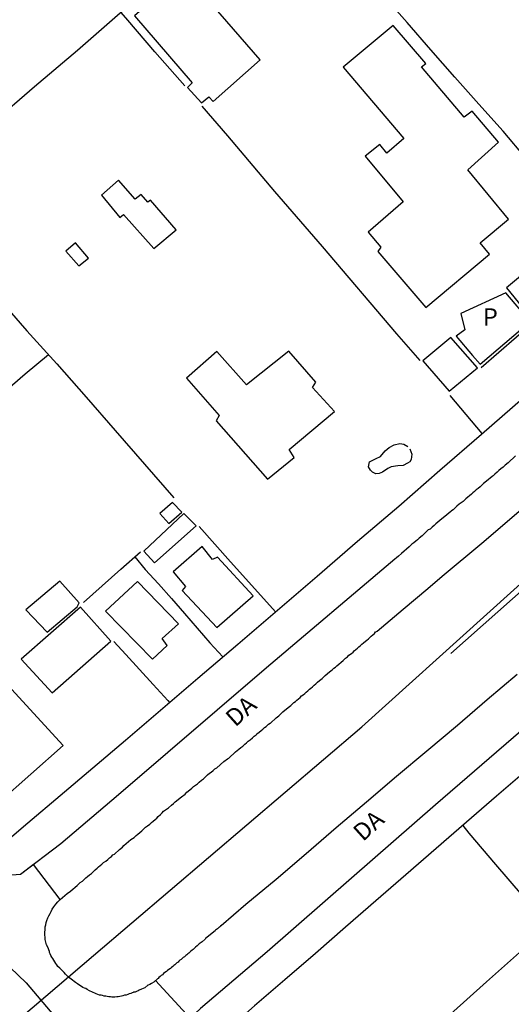
# Model space of a CAD drawing. Units: millimetres. Extents: x 180741 to 183152, y 1654879 to 1657654.
# Drawn here: x 181605 to 181676, y 1656796 to 1656938 of the extents above; entities that cross this region are included whole.
import ezdxf
from ezdxf.enums import TextEntityAlignment as Align

# ---------------------------------------------------------------- set-up
doc = ezdxf.new("R2010")
doc.units = ezdxf.units.MM
doc.header["$MEASUREMENT"] = 0
for name, color, linetype in [('V-CANTEIRO', 121, 'Continuous'), ('V-CRUZAMENTO', 1, 'Continuous'), ('V-EDIFICACAO', 2, 'Continuous'), ('V-EIXO_DE_LOGRADOURO', 3, 'Continuous'), ('V-LOTE', 1, 'Continuous'), ('V-NOME_DOS_LOGRADOUROS', 7, 'Continuous'), ('V-QUADRA', 6, 'Continuous'), ('V-TESTADA', 5, 'Continuous'), ('V-VALETA', 153, 'Continuous')]:
    doc.layers.add(name, color=color, linetype=linetype)

msp = doc.modelspace()

# ---------------------------------------------------------------- linework, layer by layer
at = {"layer": 'V-CANTEIRO'}
msp.add_lwpolyline([(181676.51, 1656843.71), (181672.21, 1656840.03), (181667.91, 1656836.35), (181663.51, 1656832.67), (181659.15, 1656828.99), (181654.81, 1656825.31), (181650.47, 1656821.59), (181646.13, 1656817.87), (181641.79, 1656814.15), (181637.45, 1656810.58), (181633.88, 1656807.49), (181633.82, 1656807.49), (181633.75, 1656807.4), (181633.67, 1656807.34), (181633.65, 1656807.31), (181633.54, 1656807.27), (181633.47, 1656807.16), (181633.41, 1656807.1), (181633.37, 1656807.06), (181633.24, 1656806.95), (181633.09, 1656806.85), (181633.03, 1656806.76), (181632.13, 1656806.03), (181631.83, 1656805.8), (181631.66, 1656805.65), (181631.57, 1656805.56), (181631.16, 1656805.2), (181630.74, 1656804.9), (181630.46, 1656804.62), (181630.18, 1656804.41), (181630.03, 1656804.26), (181629.86, 1656804.09), (181629.71, 1656804), (181629.54, 1656803.85), (181629.39, 1656803.7), (181629.24, 1656803.57), (181629.07, 1656803.47), (181628.94, 1656803.32), (181628.82, 1656803.23), (181628.6, 1656803.04), (181628.43, 1656802.93), (181628.28, 1656802.78), (181628.13, 1656802.66), (181627.96, 1656802.53), (181627.81, 1656802.4), (181627.68, 1656802.25), (181627.53, 1656802.16), (181627.38, 1656802.01), (181627.24, 1656801.89), (181627.06, 1656801.76), (181626.91, 1656801.63), (181626.74, 1656801.48), (181626.59, 1656801.33), (181626.38, 1656801.22), (181626.16, 1656801.07), (181626, 1656800.92), (181625.8, 1656800.77), (181625.61, 1656800.6), (181625.44, 1656800.45), (181625.27, 1656800.32), (181625.1, 1656800.2), (181624.92, 1656800.03), (181624.8, 1656799.92), (181624.73, 1656799.84), (181624.18, 1656799.39), (181623.86, 1656799.19), (181623.6, 1656799.06), (181623.39, 1656798.94), (181623.32, 1656798.92), (181622.92, 1656798.57), (181622.4, 1656798.36), (181622.1, 1656798.21), (181621.93, 1656798.12), (181621.72, 1656798.04), (181621.51, 1656797.93), (181621.48, 1656797.91), (181621.29, 1656797.91), (181621.2, 1656797.87), (181621.08, 1656797.82), (181620.87, 1656797.74), (181620.65, 1656797.7), (181620.44, 1656797.61), (181620.22, 1656797.52), (181619.97, 1656797.48), (181619.75, 1656797.42), (181619.54, 1656797.35), (181619.28, 1656797.29), (181619.07, 1656797.27), (181618.86, 1656797.25), (181618.6, 1656797.23), (181618.39, 1656797.23), (181618.17, 1656797.23), (181617.96, 1656797.27), (181617.96, 1656797.27), (181617.74, 1656797.27), (181617.49, 1656797.29), (181617.27, 1656797.35), (181617.06, 1656797.38), (181616.8, 1656797.44), (181616.59, 1656797.48), (181616.38, 1656797.52), (181616.12, 1656797.61), (181615.91, 1656797.7), (181615.8, 1656797.74), (181614.92, 1656798.14), (181614.58, 1656798.31), (181614.41, 1656798.44), (181614.2, 1656798.53), (181613.98, 1656798.62), (181613.96, 1656798.62), (181613.21, 1656799.15), (181612.91, 1656799.34), (181612.72, 1656799.47), (181612.5, 1656799.64), (181612.27, 1656799.81), (181612.1, 1656799.96), (181611.88, 1656800.13), (181611.69, 1656800.35), (181611.48, 1656800.54), (181611.28, 1656800.75), (181611.03, 1656800.99), (181610.84, 1656801.18), (181610.64, 1656801.39), (181610.39, 1656801.65), (181610.24, 1656801.87), (181610.07, 1656802.04), (181609.92, 1656802.3), (181609.79, 1656802.55), (181609.64, 1656802.77), (181609.51, 1656802.98), (181609.38, 1656803.24), (181609.28, 1656803.45), (181609.19, 1656803.66), (181609.15, 1656803.77), (181608.94, 1656804.41), (181608.76, 1656804.75), (181608.61, 1656805.33), (181608.55, 1656805.52), (181608.51, 1656806.48), (181608.53, 1656807), (181608.55, 1656807.34), (181608.63, 1656807.64), (181608.68, 1656807.98), (181608.8, 1656808.28), (181608.93, 1656808.62), (181609.06, 1656808.92), (181609.25, 1656809.26), (181609.43, 1656809.56), (181609.57, 1656809.91), (181609.81, 1656810.25), (181610.07, 1656810.59), (181610.37, 1656810.93), (181610.71, 1656811.27), (181611.71, 1656812.13), (181612.19, 1656812.47), (181612.25, 1656812.53), (181613.17, 1656813.3), (181613.61, 1656813.73), (181613.9, 1656813.92), (181614.15, 1656814.16), (181614.41, 1656814.39), (181614.66, 1656814.58), (181614.92, 1656814.84), (181615.2, 1656815.05), (181615.52, 1656815.33), (181615.77, 1656815.57), (181616.03, 1656815.78), (181616.25, 1656816), (181616.46, 1656816.16), (181616.71, 1656816.38), (181616.97, 1656816.59), (181617.27, 1656816.81), (181617.57, 1656817.06), (181617.83, 1656817.28), (181618.09, 1656817.49), (181618.3, 1656817.71), (181618.51, 1656817.81), (181618.53, 1656817.81), (181619.24, 1656818.47), (181619.69, 1656818.84), (181619.9, 1656819.07), (181620.88, 1656819.91), (181621.38, 1656820.23), (181621.63, 1656820.48), (181621.89, 1656820.7), (181622.16, 1656820.95), (181622.45, 1656821.17), (181622.66, 1656821.38), (181623, 1656821.68), (181623.3, 1656821.89), (181623.6, 1656822.13), (181623.85, 1656822.37), (181624.11, 1656822.58), (181624.37, 1656822.81), (181624.37, 1656822.81), (181624.63, 1656823.01), (181624.84, 1656823.24), (181625.18, 1656823.52), (181625.39, 1656823.76), (181625.61, 1656823.99), (181626.33, 1656824.48), (181626.76, 1656824.89), (181627.02, 1656825.1), (181627.28, 1656825.36), (181628.19, 1656826.08), (181628.69, 1656826.47), (181628.94, 1656826.73), (181629.37, 1656827.09), (181629.65, 1656827.3), (181629.93, 1656827.54), (181630.2, 1656827.77), (181630.48, 1656827.96), (181630.74, 1656828.2), (181631.04, 1656828.48), (181631.34, 1656828.69), (181631.68, 1656829.01), (181631.93, 1656829.23), (181632.19, 1656829.46), (181632.47, 1656829.65), (181632.75, 1656829.89), (181633, 1656830.1), (181633.26, 1656830.23), (181633.28, 1656830.23), (181634.29, 1656831.17), (181634.8, 1656831.53), (181634.99, 1656831.62), (181635.97, 1656832.56), (181636.42, 1656832.94), (181636.73, 1656833.18), (181637, 1656833.39), (181637.28, 1656833.65), (181637.53, 1656833.84), (181637.79, 1656834.08), (181638.09, 1656834.29), (181638.39, 1656834.55), (181638.65, 1656834.81), (181638.91, 1656835.02), (181639.01, 1656835.1), (181639.05, 1656835.15), (181639.18, 1656835.23), (181639.18, 1656835.26), (181639.38, 1656835.38), (181639.63, 1656835.62), (181639.89, 1656835.83), (181640.15, 1656836.04), (181640.36, 1656836.21), (181640.53, 1656836.37), (181640.72, 1656836.56), (181640.96, 1656836.68), (181640.98, 1656836.69), (181641.81, 1656837.45), (181642.2, 1656837.75), (181642.43, 1656837.97), (181642.62, 1656838.16), (181642.77, 1656838.31), (181643.52, 1656838.95), (181643.91, 1656839.21), (181644.14, 1656839.42), (181644.38, 1656839.64), (181644.61, 1656839.83), (181644.81, 1656840), (181645.02, 1656840.19), (181645.25, 1656840.4), (181645.44, 1656840.6), (181645.7, 1656840.79), (181645.93, 1656840.96), (181646.13, 1656841.17), (181646.36, 1656841.34), (181646.6, 1656841.58), (181646.81, 1656841.75), (181647.03, 1656841.94), (181647.28, 1656842.14), (181647.52, 1656842.35), (181647.78, 1656842.58), (181648.05, 1656842.82), (181648.24, 1656842.97), (181648.44, 1656843.12), (181648.55, 1656843.23), (181648.74, 1656843.42), (181648.88, 1656843.55), (181649.48, 1656844.06), (181649.87, 1656844.36), (181650.13, 1656844.59), (181650.36, 1656844.74), (181650.55, 1656844.94), (181651.48, 1656845.73), (181651.81, 1656846.05), (181652.07, 1656846.24), (181652.3, 1656846.48), (181652.65, 1656846.71), (181652.89, 1656846.92), (181653.07, 1656847.1), (181653.31, 1656847.29), (181653.52, 1656847.48), (181653.74, 1656847.67), (181653.74, 1656847.67), (181653.97, 1656847.89), (181654.17, 1656848.06), (181654.4, 1656848.27), (181654.68, 1656848.48), (181654.89, 1656848.63), (181655.11, 1656848.83), (181655.32, 1656849.02), (181655.51, 1656849.21), (181655.75, 1656849.4), (181655.96, 1656849.62), (181656.13, 1656849.83), (181656.15, 1656849.85), (181656.35, 1656849.92), (181660.1, 1656853.09), (181663.65, 1656856.1), (181665.74, 1656857.87), (181671.42, 1656862.63), (181677.11, 1656867.46)], dxfattribs=at)
at = {"layer": 'V-CRUZAMENTO'}
msp.add_lwpolyline([(181629.42, 1656794.21), (181624.46, 1656799.62), (181624.18, 1656799.39), (181623.86, 1656799.19), (181623.6, 1656799.06), (181623.39, 1656798.94), (181623.32, 1656798.92), (181622.92, 1656798.57), (181622.4, 1656798.36), (181622.1, 1656798.21), (181621.93, 1656798.12), (181621.72, 1656798.04), (181621.51, 1656797.93), (181621.48, 1656797.91), (181621.29, 1656797.91), (181621.2, 1656797.87), (181621.08, 1656797.82), (181620.87, 1656797.74), (181620.65, 1656797.7), (181620.44, 1656797.61), (181620.22, 1656797.52), (181619.97, 1656797.48), (181619.75, 1656797.42), (181619.54, 1656797.35), (181619.28, 1656797.29), (181619.07, 1656797.27), (181618.86, 1656797.25), (181618.6, 1656797.23), (181618.39, 1656797.23), (181618.17, 1656797.23), (181617.96, 1656797.27), (181617.74, 1656797.27), (181617.49, 1656797.29), (181617.27, 1656797.35), (181617.06, 1656797.38), (181616.8, 1656797.44), (181616.59, 1656797.48), (181616.38, 1656797.52), (181616.12, 1656797.61), (181615.91, 1656797.7), (181615.8, 1656797.74), (181614.92, 1656798.14), (181614.58, 1656798.31), (181614.41, 1656798.44), (181614.2, 1656798.53), (181613.98, 1656798.62), (181613.96, 1656798.62), (181613.21, 1656799.15), (181612.91, 1656799.34), (181612.72, 1656799.47), (181612.5, 1656799.64), (181612.27, 1656799.81), (181612.1, 1656799.96), (181611.88, 1656800.13), (181611.69, 1656800.35), (181611.48, 1656800.54), (181611.28, 1656800.75), (181611.03, 1656800.99), (181610.84, 1656801.18), (181610.64, 1656801.39), (181610.39, 1656801.65), (181610.24, 1656801.87), (181610.07, 1656802.04), (181609.92, 1656802.3), (181609.79, 1656802.55), (181609.64, 1656802.77), (181609.51, 1656802.98), (181609.38, 1656803.24), (181609.28, 1656803.45), (181609.19, 1656803.66), (181609.15, 1656803.77), (181608.94, 1656804.41), (181608.76, 1656804.75), (181608.61, 1656805.33), (181608.55, 1656805.52), (181608.51, 1656806.48), (181608.53, 1656807), (181608.55, 1656807.34), (181608.63, 1656807.64), (181608.68, 1656807.98), (181608.8, 1656808.28), (181608.93, 1656808.62), (181609.06, 1656808.92), (181609.25, 1656809.26), (181609.43, 1656809.56), (181609.57, 1656809.91), (181609.81, 1656810.25), (181610.07, 1656810.59), (181610.37, 1656810.93), (181610.71, 1656811.27), (181606.87, 1656816.33), (181604.98, 1656814.89), (181603.73, 1656814.81)], dxfattribs=at)
at = {"layer": 'V-EDIFICACAO'}
for points in [[(181628.6, 1656944.84), (181621.39, 1656938.56), (181629.71, 1656928.94), (181629.04, 1656928.28), (181631.05, 1656926.04), (181632.12, 1656926.9), (181632.74, 1656926.26), (181639.51, 1656932.23), (181628.6, 1656944.84)], [(181662.73, 1656931.24), (181663.36, 1656931.71), (181658.66, 1656937.19), (181651.44, 1656931.18), (181660.2, 1656920.91), (181657.77, 1656918.82), (181656.73, 1656920.05), (181654.65, 1656918.35), (181660.11, 1656911.79), (181655.08, 1656907.42), (181656.91, 1656905.26), (181656.46, 1656904.65), (181663.37, 1656896.55), (181672.55, 1656904.26), (181671.2, 1656905.89), (181675.26, 1656909.28), (181669.4, 1656916.41), (181673.84, 1656920.36), (181670.02, 1656924.84), (181668.9, 1656923.99), (181662.73, 1656931.24)], [(181622.35, 1656912.82), (181621.49, 1656912.15), (181619.09, 1656914.92), (181616.64, 1656912.74), (181619.31, 1656909.54), (181619.82, 1656909.96), (181624.19, 1656905.05), (181627.41, 1656907.73), (181623.72, 1656912.05), (181623.33, 1656911.72), (181622.35, 1656912.82)], [(181612.9, 1656905.86), (181611.51, 1656904.7), (181613.41, 1656902.57), (181614.8, 1656903.68), (181612.9, 1656905.86)], [(181668.43, 1656895.69), (181668.96, 1656893.35), (181667.75, 1656892.43), (181670.08, 1656889.64), (181671.17, 1656888.41), (181677.35, 1656893.63), (181678.4, 1656894.53), (181674.88, 1656898.7), (181668.43, 1656895.68)], [(181666.98, 1656892.22), (181662.94, 1656888.86), (181666.73, 1656884.49), (181670.8, 1656887.85), (181666.98, 1656892.22)], [(181637.56, 1656885.43), (181633.26, 1656890.21), (181628.91, 1656886.4), (181633.61, 1656881), (181633.18, 1656880.23), (181640.57, 1656871.84), (181644.42, 1656874.98), (181643.68, 1656876.13), (181650.2, 1656881.56), (181647.05, 1656885.02), (181647.54, 1656885.82), (181643.62, 1656890.29), (181637.56, 1656885.43)], [(181626.9, 1656868.49), (181625.07, 1656866.88), (181626.35, 1656865.47), (181628.22, 1656867.07), (181626.9, 1656868.49)], [(181622.76, 1656861.46), (181624.27, 1656859.78), (181630.27, 1656865.1), (181628.54, 1656866.87), (181622.76, 1656861.46)], [(181633.36, 1656860.62), (181632.64, 1656860.27), (181631.15, 1656862.12), (181626.99, 1656858.48), (181628.78, 1656856.38), (181628.28, 1656855.82), (181633.28, 1656850.46), (181638.48, 1656855.04), (181633.36, 1656860.62)], [(181605.74, 1656853), (181608.83, 1656849.78), (181613.14, 1656853.45), (181613.43, 1656854.03), (181610.64, 1656857.16), (181605.74, 1656853)], [(181621.85, 1656857.08), (181617.24, 1656852.81), (181624, 1656845.89), (181626.13, 1656847.86), (181625.38, 1656848.86), (181627.75, 1656851), (181621.85, 1656857.08)], [(181605.1, 1656845.89), (181609.54, 1656841.05), (181618, 1656848.51), (181613.63, 1656853.4), (181605.1, 1656845.89)], [(181603.7, 1656841.56), (181594.5, 1656833.15), (181601.78, 1656825.19), (181611.12, 1656833.47), (181603.7, 1656841.56)]]:
    msp.add_lwpolyline(points, close=True, dxfattribs=at)
msp.add_lwpolyline([(181661.05, 1656876.21), (181661.33, 1656875.46), (181661.25, 1656874.68), (181661.07, 1656874.34), (181660.74, 1656874.13), (181660.12, 1656873.82), (181659.33, 1656873.76), (181658.36, 1656873.61), (181657.88, 1656873.39), (181657.15, 1656872.86), (181656.65, 1656872.67), (181656.15, 1656872.61), (181655.68, 1656872.84), (181655.41, 1656873.14), (181655.09, 1656873.59), (181655.24, 1656874.33), (181656.21, 1656874.83), (181656.86, 1656875.09), (181657.53, 1656875.9), (181658.08, 1656876.4), (181658.79, 1656876.78), (181659.62, 1656876.97), (181660.2, 1656876.87), (181660.78, 1656876.55)], dxfattribs=at)
at = {"layer": 'V-EIXO_DE_LOGRADOURO'}
for points in [[(181324.85, 1657017.57), (181339.41, 1657005.93), (181347.79, 1657002.53), (181359.48, 1656997.12), (181367.51, 1656990.71), (181385.97, 1656977.55), (181407.86, 1656962.22), (181429.7, 1656947.03), (181452.75, 1656930.69), (181501.54, 1656891.98), (181528.96, 1656869.34), (181539.46, 1656861.7), (181572.12, 1656831.57), (181605.79, 1656799.28), (181633.43, 1656766.68), (181662, 1656727.74), (181692.27, 1656689.27), (181714.31, 1656660.93)], [(181464.88, 1656673.39), (181499.61, 1656704.43), (181538.24, 1656737.36), (181576.87, 1656770.29), (181615.5, 1656803.22), (181654.13, 1656836.15), (181690.13, 1656868.62), (181777.34, 1656942.56)]]:
    msp.add_lwpolyline(points, dxfattribs=at)
at = {"layer": 'V-LOTE'}
for points in [[(181636.93, 1656954.11), (181619.36, 1656938.96), (181613.22, 1656933.57), (181607.02, 1656928.37), (181600.88, 1656923.09), (181594.76, 1656917.8), (181588.72, 1656912.52), (181582.7, 1656907.23), (181576.66, 1656901.99), (181567.93, 1656894.45), (181565.14, 1656892.02), (181562.33, 1656889.62), (181559.55, 1656887.2), (181556.77, 1656884.76), (181549.25, 1656878.17), (181547.23, 1656876.38)], [(181694.68, 1656898.54), (181691.28, 1656902.46), (181687.97, 1656906.35), (181684.62, 1656910.24), (181681.27, 1656914.13), (181677.83, 1656918.02), (181674.48, 1656921.95), (181671, 1656925.86), (181667.54, 1656929.77), (181664.08, 1656933.68), (181660.67, 1656937.61), (181657.23, 1656941.54), (181655.79, 1656943.14)], [(181628.65, 1656928.48), (181624.35, 1656933.4), (181620.45, 1656937.98), (181619.48, 1656939.06)], [(181662.57, 1656888.95), (181659.19, 1656892.79), (181648.5, 1656905.33), (181641.63, 1656913.28), (181634.87, 1656921.31), (181631.18, 1656925.57)], [(181581.36, 1656921.15), (181583.35, 1656918.92), (181589.39, 1656912.14), (181593.57, 1656907.44), (181597.74, 1656902.74), (181601.75, 1656897.98), (181605.9, 1656893.22), (181610.24, 1656888.46), (181614.46, 1656883.66), (181618.63, 1656878.83), (181622.83, 1656874), (181627.07, 1656869.17)], [(181688.7, 1656893.36), (181679.83, 1656903.43), (181674.99, 1656899.4), (181678.95, 1656894.48), (181671.34, 1656887.87)], [(181609.05, 1656889.76), (181605.68, 1656886.96), (181603.85, 1656885.36), (181598.65, 1656880.98), (181593.47, 1656876.6), (181592.59, 1656875.83)], [(181603.39, 1656820.05), (181606.03, 1656822.31), (181610.73, 1656826.25), (181615.43, 1656830.24), (181620.13, 1656834.23), (181624.81, 1656838.26), (181630.55, 1656843.16), (181636.27, 1656848.06), (181641.99, 1656852.96), (181647.73, 1656857.86), (181653.55, 1656862.91), (181659.47, 1656867.96), (181665.39, 1656873.15), (181671.36, 1656878.3), (181677.33, 1656883.49)], [(181671.48, 1656878.4), (181666.85, 1656883.88)], [(181630.72, 1656865.02), (181635.23, 1656859.91), (181639.59, 1656855.08), (181641.72, 1656852.73)], [(181614.06, 1656854.05), (181619.44, 1656858.85), (181622.3, 1656861.39)], [(181621.46, 1656860.65), (181622.96, 1656858.84), (181624.85, 1656856.76), (181626.72, 1656854.63), (181628.59, 1656852.5), (181630.42, 1656850.37), (181632.25, 1656848.24), (181634.14, 1656846.23)], [(181618.42, 1656848.43), (181620.16, 1656846.6), (181622.11, 1656844.42), (181624.08, 1656842.24), (181626.22, 1656839.95), (181626.46, 1656839.67)], [(181677.91, 1656829.93), (181673.54, 1656826.19), (181669.23, 1656822.41), (181664.86, 1656818.63), (181660.51, 1656814.85), (181656.16, 1656811.07), (181651.81, 1656807.29), (181647.46, 1656803.51), (181643.07, 1656799.73), (181638.7, 1656795.95), (181633.37, 1656791.25), (181636.76, 1656786.78), (181640.19, 1656782.31), (181643.49, 1656777.84), (181646.85, 1656773.37), (181650.32, 1656768.9), (181653.79, 1656764.43), (181657.26, 1656759.96), (181660.73, 1656755.49), (181664.09, 1656751.02), (181667.56, 1656746.55), (181671.09, 1656742.08), (181674.66, 1656737.61), (181678.15, 1656733.14)], [(181645.24, 1656775.51), (181651.35, 1656781), (181656.54, 1656785.56), (181661.73, 1656790.12), (181666.92, 1656794.75), (181672.11, 1656799.4), (181677.3, 1656804.05), (181681.09, 1656807.38), (181677.28, 1656811.86), (181673.44, 1656816.34), (181669.63, 1656820.82), (181668.73, 1656821.95)]]:
    msp.add_lwpolyline(points, dxfattribs=at)
at = {"layer": 'V-QUADRA'}
for points in [[(181676.29, 1656875.19), (181675.22, 1656874.2), (181674.77, 1656873.86), (181674.48, 1656873.58), (181674.18, 1656873.32), (181673.9, 1656873.09), (181673.62, 1656872.83), (181673.32, 1656872.57), (181673.04, 1656872.32), (181672.94, 1656872.21), (181672.1, 1656871.57), (181671.65, 1656871.23), (181671.41, 1656870.95), (181671.18, 1656870.72), (181670.88, 1656870.48), (181670.63, 1656870.29), (181670.37, 1656870.07), (181670.13, 1656869.86), (181669.96, 1656869.69), (181669.13, 1656869), (181668.72, 1656868.64), (181668.45, 1656868.41), (181668.15, 1656868.21), (181667.85, 1656867.94), (181667.55, 1656867.68), (181667.29, 1656867.44), (181667.04, 1656867.25), (181666.97, 1656867.17), (181666.09, 1656866.46), (181665.67, 1656866.1), (181665.39, 1656865.86), (181665.11, 1656865.63), (181664.83, 1656865.39), (181664.56, 1656865.16), (181664.26, 1656864.9), (181663.98, 1656864.64), (181663.7, 1656864.54), (181663.68, 1656864.52), (181662.85, 1656863.68), (181662.42, 1656863.34), (181662.16, 1656863.08), (181661.91, 1656862.89), (181661.63, 1656862.66), (181661.35, 1656862.46), (181661.09, 1656862.21), (181660.99, 1656862.1), (181659.87, 1656861.12), (181659.43, 1656860.73), (181659.13, 1656860.5), (181658.92, 1656860.32), (181640.4, 1656844.66), (181619.11, 1656826.36), (181610.79, 1656819.3), (181604.98, 1656814.89), (181603.73, 1656814.81)], [(181677.05, 1656835.53), (181664.78, 1656824.94), (181652.66, 1656814.35), (181640.54, 1656803.76), (181630.92, 1656795.59), (181629.42, 1656794.21), (181628.77, 1656792.94), (181628.62, 1656790.86), (181629.08, 1656788.68), (181630.65, 1656786.45), (181636.98, 1656778.2), (181643.31, 1656769.95), (181649.71, 1656761.7), (181656.11, 1656753.45), (181662.51, 1656745.2), (181668.84, 1656736.95), (181675.17, 1656728.74), (181681.61, 1656720.64)]]:
    msp.add_lwpolyline(points, dxfattribs=at)
at = {"layer": 'V-TESTADA'}
for points in [[(181603.39, 1656820.05), (181606.03, 1656822.31), (181610.73, 1656826.25), (181615.43, 1656830.24), (181620.13, 1656834.23), (181624.81, 1656838.26), (181630.55, 1656843.16), (181636.27, 1656848.06), (181641.99, 1656852.96), (181647.73, 1656857.86), (181653.55, 1656862.91), (181659.47, 1656867.96), (181665.39, 1656873.15), (181671.36, 1656878.3), (181677.33, 1656883.49)], [(181677.91, 1656829.93), (181673.54, 1656826.19), (181669.23, 1656822.41), (181664.86, 1656818.63), (181660.51, 1656814.85), (181656.16, 1656811.07), (181651.81, 1656807.29), (181647.46, 1656803.51), (181643.07, 1656799.73), (181638.7, 1656795.95), (181633.37, 1656791.25), (181636.76, 1656786.78), (181640.19, 1656782.31), (181643.49, 1656777.84), (181646.85, 1656773.37), (181650.32, 1656768.9), (181653.79, 1656764.43), (181657.26, 1656759.96), (181660.73, 1656755.49), (181664.09, 1656751.02), (181667.56, 1656746.55), (181671.09, 1656742.08), (181674.66, 1656737.61), (181678.15, 1656733.14)]]:
    msp.add_lwpolyline(points, dxfattribs=at)
at = {"layer": 'V-VALETA'}
msp.add_lwpolyline([(181696.02, 1656871.79), (181682.62, 1656860.62), (181666.98, 1656846.74)], dxfattribs=at)

# ---------------------------------------------------------------- texts
at = {"layer": 'V-NOME_DOS_LOGRADOUROS'}
msp.add_text('P', height=2.5, dxfattribs=at).set_placement((181671.58, 1656893.17), align=Align.BOTTOM_LEFT)
for p in [(181636.45, 1656835.45), (181654.83, 1656818.96)]:
    msp.add_text('DA', height=2.5, rotation=42, dxfattribs=at).set_placement(p, align=Align.BOTTOM_LEFT)

doc.saveas('drawing.dxf')
